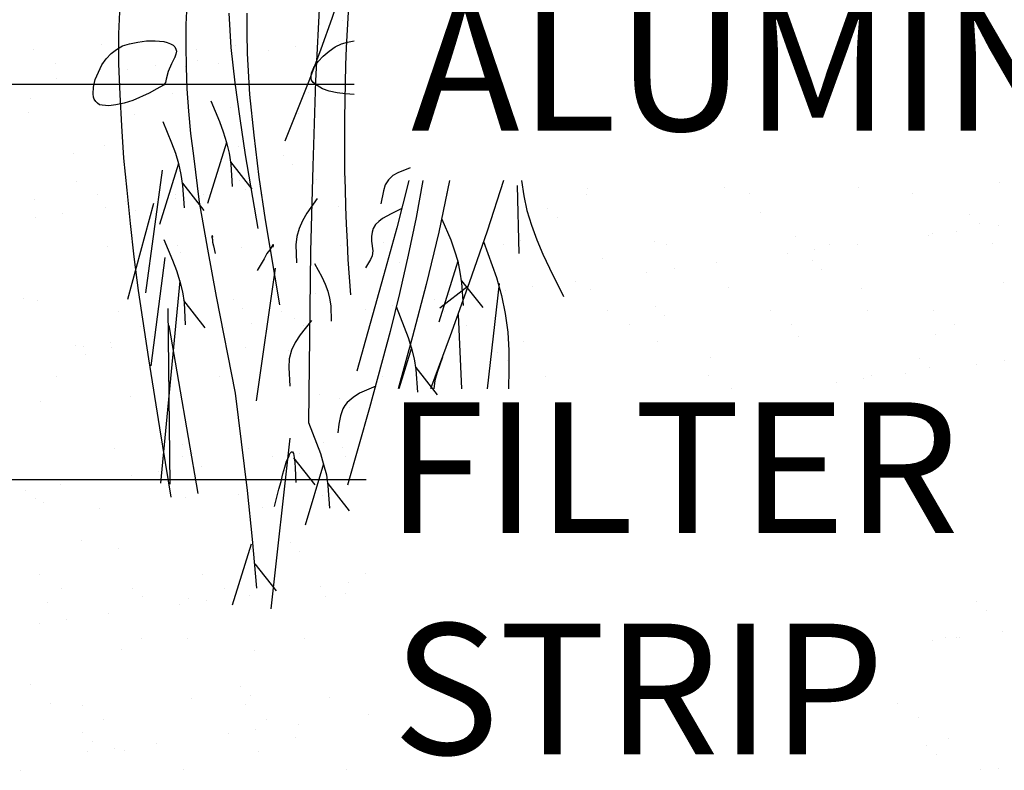
# Model space of a CAD drawing. Units: inches. Extents: x 8.03 to 18.03, y 0.01 to 8.01.
# Drawn here: x 11.95 to 12.6, y 3.78 to 4.28 of the extents above; entities that cross this region are included whole.
import ezdxf

# ---------------------------------------------------------------- set-up
doc = ezdxf.new("R2010")
doc.units = ezdxf.units.IN
doc.header["$MEASUREMENT"] = 0
for name, color, linetype in [('PDF28_GROWING_MEDIUM', 7, 'Continuous'), ('PDF28_R-ANNO-LDRS', 7, 'Continuous'), ('PDF28_ROOTS 1', 7, 'Continuous'), ('PDF28_Text', 7, 'Continuous')]:
    doc.layers.add(name, color=color, linetype=linetype)
doc.styles.add('PDF Lucida Console', font='lucon.TTF')

msp = doc.modelspace()

# ---------------------------------------------------------------- linework, layer by layer
at = {"layer": 'PDF28_GROWING_MEDIUM', "lineweight": 25}
for points in [[(12.1592, 4.27464), (12.1592, 4.27464)], [(11.99932, 4.2584), (11.99932, 4.2584)], [(12.0881, 4.25804), (12.0881, 4.25804)], [(12.12816, 4.25696), (12.12816, 4.25696)], [(12.16678, 4.22556), (12.161, 4.22592), (12.15559, 4.22665), (12.15017, 4.22773), (12.14584, 4.22917), (12.14224, 4.23134), (12.13971, 4.2335), (12.13863, 4.23495), (12.13827, 4.23639), (12.13827, 4.23783), (12.13863, 4.23964), (12.14007, 4.24325), (12.14296, 4.24722), (12.14621, 4.25083), (12.15017, 4.25407), (12.15414, 4.25696), (12.15848, 4.25913), (12.16245, 4.26021), (12.16678, 4.26093)], [(12.15631, 4.26057), (12.15631, 4.26057)], [(11.95457, 4.25516), (11.95457, 4.25516)], [(12.04876, 4.2501), (12.04876, 4.2501)], [(12.06248, 4.25516), (12.06248, 4.25516)], [(12.11012, 4.25443), (12.11012, 4.25443)], [(11.96936, 4.24577), (11.96936, 4.24577)], [(12.03505, 4.24469), (12.03505, 4.24469)], [(12.0549, 4.24397), (12.0549, 4.24397)], [(12.0632, 4.2483), (12.0632, 4.2483)], [(12.07727, 4.24613), (12.07727, 4.24613)], [(12.017, 4.24216), (12.017, 4.24216)], [(11.96973, 4.23603), (11.96973, 4.23603)], [(12.04624, 4.22592), (12.04624, 4.22592)], [(12.13682, 4.22701), (12.13682, 4.22701)], [(11.95276, 4.22268), (11.95276, 4.22268)], [(11.95096, 4.21365), (11.95096, 4.21365)], [(12.02169, 4.21221), (12.02169, 4.21221)], [(12.08521, 4.21654), (12.08521, 4.21654)], [(12.1296, 4.21257), (12.1296, 4.21257)], [(12.00148, 4.19164), (12.00148, 4.19164)], [(12.09027, 4.19128), (12.09027, 4.19128)], [(11.98091, 4.18622), (11.98091, 4.18622)], [(12.11986, 4.18478), (12.11986, 4.18478)], [(12.12599, 4.17901), (12.12599, 4.17901)], [(12.15992, 4.17143), (12.15992, 4.17143)], [(11.98272, 4.16818), (11.98272, 4.16818)], [(12.09063, 4.16854), (12.09063, 4.16854)], [(12.14187, 4.1689), (12.14187, 4.1689)], [(12.59408, 4.16746), (12.59408, 4.16746)], [(11.99715, 4.15916), (11.99715, 4.15916)], [(12.0484, 4.15916), (12.0484, 4.15916)], [(12.06681, 4.15916), (12.06681, 4.15916)], [(12.09496, 4.16277), (12.09496, 4.16277)], [(12.10506, 4.15916), (12.10506, 4.15916)], [(12.13935, 4.16024), (12.13935, 4.16024)], [(12.21297, 4.15952), (12.21297, 4.15952)], [(12.22777, 4.15988), (12.22777, 4.15988)], [(12.32088, 4.15952), (12.32088, 4.15952)], [(12.32124, 4.16313), (12.32124, 4.16313)], [(12.41219, 4.16421), (12.41219, 4.16421)], [(12.42879, 4.15988), (12.42879, 4.15988)], [(12.50061, 4.16385), (12.50061, 4.16385)], [(12.5367, 4.15988), (12.5367, 4.15988)], [(11.95493, 4.15591), (11.95493, 4.15591)], [(12.01556, 4.15447), (12.01556, 4.15447)], [(12.04876, 4.15663), (12.04876, 4.15663)], [(11.9737, 4.14689), (11.9737, 4.14689)], [(12.00185, 4.1505), (12.00185, 4.1505)], [(12.02206, 4.14869), (12.02206, 4.14869)], [(12.15631, 4.15158), (12.15631, 4.15158)], [(12.2949, 4.15013), (12.2949, 4.15013)], [(12.43565, 4.14725), (12.43565, 4.14725)], [(12.57423, 4.14616), (12.57423, 4.14616)], [(11.95565, 4.14436), (11.95565, 4.14436)], [(12.30139, 4.14436), (12.30139, 4.14436)], [(12.58073, 4.14003), (12.58073, 4.14003)], [(12.54716, 4.13245), (12.54716, 4.13245)], [(12.54969, 4.13317), (12.54969, 4.13317)], [(12.56521, 4.13498), (12.56521, 4.13498)], [(12.59336, 4.13859), (12.59336, 4.13859)], [(12.1859, 4.12776), (12.1859, 4.12776)], [(12.26566, 4.12595), (12.26566, 4.12595)], [(12.27685, 4.12884), (12.27685, 4.12884)], [(12.36527, 4.12848), (12.36527, 4.12848)], [(12.37357, 4.12595), (12.37357, 4.12595)], [(12.45874, 4.13173), (12.45874, 4.13173)], [(12.48148, 4.12632), (12.48148, 4.12632)], [(12.49989, 4.12632), (12.49989, 4.12632)], [(12.58939, 4.12668), (12.58939, 4.12668)], [(12.00365, 4.12487), (12.00365, 4.12487)], [(12.04984, 4.12559), (12.04984, 4.12559)], [(12.05201, 4.1209), (12.05201, 4.1209)], [(12.09243, 4.12451), (12.09243, 4.12451)], [(12.15775, 4.12559), (12.15775, 4.12559)], [(12.1906, 4.11982), (12.1906, 4.11982)], [(12.45369, 4.12018), (12.45369, 4.12018)], [(12.47174, 4.12271), (12.47174, 4.12271)], [(12.19709, 4.11404), (12.19709, 4.11404)], [(12.33135, 4.11693), (12.33135, 4.11693)], [(12.40677, 4.11404), (12.40677, 4.11404)], [(12.46993, 4.11549), (12.46993, 4.11549)], [(12.36058, 4.10791), (12.36058, 4.10791)], [(12.37862, 4.11044), (12.37862, 4.11044)], [(12.47643, 4.10971), (12.47643, 4.10971)], [(12.3133, 4.10177), (12.3133, 4.10177)], [(12.59661, 4.10069), (12.59661, 4.10069)], [(12.14151, 4.09347), (12.14151, 4.09347)], [(12.26711, 4.09564), (12.26711, 4.09564)], [(12.28515, 4.09817), (12.28515, 4.09817)], [(12.32341, 4.09636), (12.32341, 4.09636)], [(12.41435, 4.09744), (12.41435, 4.09744)], [(12.50277, 4.09708), (12.50277, 4.09708)], [(11.94807, 4.09059), (11.94807, 4.09059)], [(11.95709, 4.08914), (11.95709, 4.08914)], [(12.05057, 4.09239), (12.05057, 4.09239)], [(12.08666, 4.0895), (12.08666, 4.0895)], [(12.22019, 4.0895), (12.22019, 4.0895)], [(12.22993, 4.09311), (12.22993, 4.09311)], [(12.01051, 4.08156), (12.01051, 4.08156)], [(12.09279, 4.08373), (12.09279, 4.08373)], [(12.11842, 4.08192), (12.11842, 4.08192)], [(12.17399, 4.08337), (12.17399, 4.08337)], [(12.19204, 4.08589), (12.19204, 4.08589)], [(12.22632, 4.08192), (12.22632, 4.08192)], [(12.22741, 4.08626), (12.22741, 4.08626)], [(12.33423, 4.08229), (12.33423, 4.08229)], [(12.36599, 4.08517), (12.36599, 4.08517)], [(12.44214, 4.08229), (12.44214, 4.08229)], [(12.50638, 4.08229), (12.50638, 4.08229)], [(12.55005, 4.08265), (12.55005, 4.08265)], [(12.12708, 4.07723), (12.12708, 4.07723)], [(12.37213, 4.0794), (12.37213, 4.0794)], [(12.0253, 4.07218), (12.0253, 4.07218)], [(12.08088, 4.0711), (12.08088, 4.0711)], [(12.09893, 4.07362), (12.09893, 4.07362)], [(12.13321, 4.07254), (12.13321, 4.07254)], [(12.24112, 4.07254), (12.24112, 4.07254)], [(12.34903, 4.0729), (12.34903, 4.0729)], [(12.45658, 4.0729), (12.45658, 4.0729)], [(12.56449, 4.07326), (12.56449, 4.07326)], [(12.00545, 4.06135), (12.00545, 4.06135)], [(12.0336, 4.06496), (12.0336, 4.06496)], [(12.18807, 4.06099), (12.18807, 4.06099)], [(12.27902, 4.06208), (12.27902, 4.06208)], [(12.36744, 4.06171), (12.36744, 4.06171)], [(12.46091, 4.06496), (12.46091, 4.06496)], [(12.55186, 4.06641), (12.55186, 4.06641)], [(11.98236, 4.05919), (11.98236, 4.05919)], [(11.98741, 4.05883), (11.98741, 4.05883)], [(12.00618, 4.05811), (12.00618, 4.05811)], [(12.0946, 4.05774), (12.0946, 4.05774)], [(12.12311, 4.05594), (12.12311, 4.05594)], [(12.26169, 4.05486), (12.26169, 4.05486)], [(11.98885, 4.05305), (11.98885, 4.05305)], [(12.26819, 4.04908), (12.26819, 4.04908)], [(12.40244, 4.05161), (12.40244, 4.05161)], [(12.54103, 4.05053), (12.54103, 4.05053)], [(12.59697, 4.04944), (12.59697, 4.04944)], [(12.54752, 4.04475), (12.54752, 4.04475)], [(12.57892, 4.04692), (12.57892, 4.04692)], [(11.96973, 4.03862), (11.96973, 4.03862)], [(12.07763, 4.03862), (12.07763, 4.03862)], [(12.18554, 4.03898), (12.18554, 4.03898)], [(12.29345, 4.03898), (12.29345, 4.03898)], [(12.40136, 4.03934), (12.40136, 4.03934)], [(12.48581, 4.03465), (12.48581, 4.03465)], [(12.50386, 4.03717), (12.50386, 4.03717)], [(12.50927, 4.0397), (12.50927, 4.0397)], [(12.53201, 4.04078), (12.53201, 4.04078)], [(12.41652, 4.03104), (12.41652, 4.03104)], [(11.95926, 4.02238), (11.95926, 4.02238)], [(12.01881, 4.02562), (12.01881, 4.02562)], [(12.05273, 4.02562), (12.05273, 4.02562)], [(12.14368, 4.02671), (12.14368, 4.02671)], [(12.15739, 4.02454), (12.15739, 4.02454)], [(12.16389, 4.01841), (12.16389, 4.01841)], [(12.00834, 3.99134), (12.00834, 3.99134)], [(12.03866, 3.99495), (12.03866, 3.99495)], [(12.05345, 3.99387), (12.05345, 3.99387)], [(12.09676, 3.99098), (12.09676, 3.99098)], [(12.14657, 3.99495), (12.14657, 3.99495)], [(12.15884, 3.9917), (12.15884, 3.9917)], [(12.05309, 3.98556), (12.05309, 3.98556)], [(12.05995, 3.98809), (12.05995, 3.98809)], [(12.11264, 3.98556), (12.11264, 3.98556)], [(12.13069, 3.98809), (12.13069, 3.98809)], [(12.161, 3.98556), (12.161, 3.98556)], [(12.06572, 3.97943), (12.06572, 3.97943)], [(12.01953, 3.97329), (12.01953, 3.97329)], [(12.03757, 3.97582), (12.03757, 3.97582)], [(11.94915, 3.96355), (11.94915, 3.96355)], [(11.97225, 3.96716), (11.97225, 3.96716)], [(11.95565, 3.95778), (11.95565, 3.95778)], [(12.0549, 3.95886), (12.0549, 3.95886)], [(12.0899, 3.96066), (12.0899, 3.96066)], [(12.14584, 3.95994), (12.14584, 3.95994)], [(11.96142, 3.95561), (11.96142, 3.95561)], [(11.99788, 3.95164), (11.99788, 3.95164)], [(12.10578, 3.952), (12.10578, 3.952)], [(11.98597, 3.92999), (11.98597, 3.92999)], [(12.01051, 3.92457), (12.01051, 3.92457)], [(12.09893, 3.92421), (12.09893, 3.92421)], [(12.12455, 3.9289), (12.12455, 3.9289)], [(12.13069, 3.92313), (12.13069, 3.92313)], [(11.95854, 3.90797), (11.95854, 3.90797)], [(12.06645, 3.90797), (12.06645, 3.90797)], [(12.17436, 3.90833), (12.17436, 3.90833)], [(11.97333, 3.89859), (11.97333, 3.89859)], [(12.02025, 3.89859), (12.02025, 3.89859)], [(12.08124, 3.89859), (12.08124, 3.89859)], [(12.14476, 3.90003), (12.14476, 3.90003)], [(12.16281, 3.90256), (12.16281, 3.90256)], [(12.02675, 3.89281), (12.02675, 3.89281)], [(12.05706, 3.89209), (12.05706, 3.89209)], [(12.09748, 3.8939), (12.09748, 3.8939)], [(12.14801, 3.89317), (12.14801, 3.89317)], [(12.161, 3.89534), (12.161, 3.89534)], [(11.96359, 3.88884), (11.96359, 3.88884)], [(12.05129, 3.88776), (12.05129, 3.88776)], [(12.06933, 3.89029), (12.06933, 3.89029)], [(12.57892, 3.88993), (12.57892, 3.88993)], [(12.00437, 3.88163), (12.00437, 3.88163)], [(12.58542, 3.88415), (12.58542, 3.88415)], [(11.95818, 3.87549), (11.95818, 3.87549)], [(11.97622, 3.87802), (11.97622, 3.87802)], [(12.13357, 3.86539), (12.13357, 3.86539)], [(12.55835, 3.86611), (12.55835, 3.86611)], [(12.56521, 3.86611), (12.56521, 3.86611)], [(12.56774, 3.86611), (12.56774, 3.86611)], [(12.59589, 3.86972), (12.59589, 3.86972)], [(12.02603, 3.86502), (12.02603, 3.86502)], [(12.0567, 3.86502), (12.0567, 3.86502)], [(12.54969, 3.86394), (12.54969, 3.86394)], [(12.01267, 3.85781), (12.01267, 3.85781)], [(12.10109, 3.85745), (12.10109, 3.85745)], [(11.95276, 3.83471), (11.95276, 3.83471)], [(12.09135, 3.83327), (12.09135, 3.83327)], [(12.09784, 3.82749), (12.09784, 3.82749)], [(12.15017, 3.82641), (12.15017, 3.82641)], [(11.96576, 3.82208), (11.96576, 3.82208)], [(11.98669, 3.82099), (11.98669, 3.82099)], [(12.05923, 3.82533), (12.05923, 3.82533)], [(12.0946, 3.82136), (12.0946, 3.82136)], [(12.52623, 3.82208), (12.52623, 3.82208)], [(12.17652, 3.81486), (12.17652, 3.81486)], [(12.00112, 3.81197), (12.00112, 3.81197)], [(12.10903, 3.81197), (12.10903, 3.81197)], [(12.1296, 3.80836), (12.1296, 3.80836)], [(12.54067, 3.81269), (12.54067, 3.81269)], [(11.98705, 3.80295), (11.98705, 3.80295)], [(12.08341, 3.80259), (12.08341, 3.80259)], [(12.10145, 3.80475), (12.10145, 3.80475)], [(12.1278, 3.80006), (12.1278, 3.80006)], [(11.99354, 3.79718), (11.99354, 3.79718)], [(12.03613, 3.79609), (12.03613, 3.79609)], [(12.54572, 3.79465), (12.54572, 3.79465)], [(12.56052, 3.79934), (12.56052, 3.79934)], [(11.98994, 3.79032), (11.98994, 3.79032)], [(12.00798, 3.79248), (12.00798, 3.79248)], [(12.01484, 3.79104), (12.01484, 3.79104)], [(12.10326, 3.79068), (12.10326, 3.79068)], [(12.55222, 3.78851), (12.55222, 3.78851)], [(11.94591, 3.77805), (11.94591, 3.77805)], [(12.05381, 3.77841), (12.05381, 3.77841)], [(12.16172, 3.77841), (12.16172, 3.77841)], [(12.58145, 3.77841), (12.58145, 3.77841)], [(12.59336, 3.77913), (12.59336, 3.77913)]]:
    msp.add_lwpolyline(points, dxfattribs=at)
msp.add_lwpolyline([(12.04046, 4.2317), (12.03613, 4.22917), (12.03108, 4.22628), (12.02025, 4.22159), (12.01448, 4.21979), (12.00906, 4.21871), (12.00437, 4.21798), (12.00004, 4.21834), (11.99824, 4.21871), (11.99679, 4.21979), (11.99571, 4.22087), (11.99463, 4.22231), (11.99427, 4.22376), (11.99391, 4.22592), (11.99427, 4.23025), (11.99535, 4.23531), (11.99751, 4.24036), (11.99968, 4.24505), (12.00257, 4.24902), (12.00582, 4.25263), (12.00942, 4.25516), (12.01339, 4.25768), (12.01809, 4.25913), (12.0235, 4.26021), (12.02927, 4.26093), (12.03505, 4.26093), (12.04082, 4.26057), (12.04299, 4.25985), (12.04515, 4.25913), (12.04696, 4.25804), (12.04804, 4.25696), (12.04876, 4.25552), (12.04912, 4.25407), (12.04876, 4.25227), (12.04804, 4.2501), (12.04588, 4.24577), (12.04371, 4.24072), (12.04227, 4.23567), (12.04191, 4.2335)], close=True, dxfattribs=at)
at = {"layer": 'PDF28_R-ANNO-LDRS', "lineweight": 25}
for points in [[(12.16678, 4.23206), (11.66621, 4.23206, -0.131839), (11.7741, 4.20314)], [(12.17472, 3.97041), (11.71096, 3.97041, 0.131839), (11.81886, 3.99963)]]:
    msp.add_lwpolyline(points, format="xyb", dxfattribs=at)
at = {"layer": 'PDF28_ROOTS 1', "lineweight": 25}
for points in [[(12.14765, 4.49732), (12.15739, 4.48072), (12.16172, 4.47242), (12.16533, 4.46412), (12.16858, 4.45546), (12.17111, 4.44679), (12.17327, 4.43813), (12.17508, 4.42911), (12.17616, 4.42009), (12.17688, 4.41106), (12.17724, 4.40168), (12.17724, 4.3923), (12.17688, 4.38291), (12.1758, 4.37353), (12.17327, 4.3544), (12.1693, 4.33528), (12.16461, 4.31543), (12.15848, 4.29558), (12.15198, 4.27573), (12.14476, 4.25552), (12.13718, 4.23531), (12.12094, 4.19453)], [(12.16028, 4.45943), (12.15342, 4.40349), (12.15054, 4.37534), (12.14801, 4.34719), (12.14404, 4.29089), (12.14115, 4.23459), (12.13935, 4.17792), (12.1379, 4.12162), (12.13646, 4.0083), (12.14187, 3.99459), (12.1444, 3.98773), (12.14657, 3.98051), (12.14837, 3.97366), (12.14945, 3.96644), (12.15054, 3.95164)], [(12.01159, 4.28511), (12.01087, 4.26562), (12.01087, 4.24577), (12.01159, 4.22556), (12.01267, 4.20463), (12.01412, 4.18334), (12.01628, 4.16204), (12.01845, 4.14003), (12.02097, 4.11801), (12.02386, 4.09564), (12.03072, 4.05053), (12.03794, 4.00469), (12.04551, 3.95886)], [(12.05598, 4.28511), (12.05526, 4.27176), (12.05526, 4.25768), (12.05562, 4.24361), (12.05598, 4.22917), (12.05706, 4.21437), (12.05851, 4.19958), (12.06031, 4.18478), (12.06428, 4.1541), (12.06969, 4.12307), (12.07547, 4.09167), (12.0881, 4.02779), (12.09604, 3.96319), (12.09929, 3.93107), (12.10218, 3.89859)], [(12.08377, 4.27934), (12.08521, 4.2566), (12.08774, 4.23314), (12.09099, 4.20968), (12.0946, 4.1855), (12.1029, 4.13678)], [(12.09568, 4.27934), (12.09568, 4.26598), (12.09604, 4.25263), (12.09748, 4.22556), (12.10037, 4.1985), (12.10362, 4.17071), (12.10795, 4.14256), (12.11733, 4.08626)], [(12.07186, 4.22123), (12.07763, 4.20752), (12.08016, 4.20066), (12.08233, 4.1938), (12.08413, 4.18659), (12.08521, 4.17937), (12.08593, 4.16457)], [(12.0401, 4.20752), (12.04588, 4.19344), (12.0484, 4.18659), (12.05057, 4.17973), (12.05201, 4.17251), (12.05309, 4.16529), (12.05418, 4.1505)], [(12.08233, 4.1938), (12.06969, 4.15338)], [(12.05057, 4.17973), (12.03794, 4.13931)], [(12.08485, 4.18081), (12.09893, 4.16277)], [(12.03974, 4.1754), (12.02855, 4.0942)], [(12.20395, 4.17684), (12.19565, 4.17359), (12.1924, 4.17179), (12.18951, 4.1689), (12.18735, 4.16565), (12.18626, 4.16168), (12.18446, 4.15302)], [(12.05309, 4.16674), (12.06717, 4.14869)], [(12.21225, 4.16854), (12.20792, 4.144), (12.20251, 4.1191), (12.19673, 4.09383), (12.1906, 4.06857), (12.17688, 4.01805), (12.16245, 3.9668)], [(12.20287, 4.16854), (12.19493, 4.13714), (12.18626, 4.10538), (12.16858, 4.04223)], [(12.22993, 4.16854), (12.22272, 4.13426), (12.21441, 4.09961), (12.20539, 4.06532), (12.19601, 4.03068)], [(12.26566, 4.16854), (12.25484, 4.13498), (12.24293, 4.10069), (12.23029, 4.06568), (12.2173, 4.03068)], [(12.27469, 4.16529), (12.27577, 4.12018)], [(12.27757, 4.16854), (12.27902, 4.15844), (12.28118, 4.14869), (12.28407, 4.13895), (12.28768, 4.1292), (12.29165, 4.11982), (12.29598, 4.11044), (12.30536, 4.09167)], [(12.03397, 4.15338), (12.01664, 4.08986)], [(12.14224, 4.15663), (12.13538, 4.14689), (12.13249, 4.14183), (12.13033, 4.13678), (12.12888, 4.13137), (12.12816, 4.12595), (12.12852, 4.11404)], [(12.19781, 4.14977), (12.19132, 4.14653), (12.18554, 4.14328), (12.18302, 4.14147), (12.18085, 4.13931), (12.17941, 4.13678), (12.17869, 4.13426), (12.17833, 4.13137), (12.17833, 4.12848), (12.17905, 4.12198), (12.17869, 4.11874), (12.1776, 4.11621), (12.17436, 4.1108)], [(12.22488, 4.14292), (12.23066, 4.1292), (12.23318, 4.12198), (12.23535, 4.11513), (12.23679, 4.10791), (12.23787, 4.10069), (12.23896, 4.08589)], [(12.04082, 4.12956), (12.0466, 4.11585), (12.04912, 4.10899), (12.05129, 4.10177), (12.05309, 4.09492), (12.05418, 4.0877), (12.0549, 4.0729)], [(12.0733, 4.13101), (12.07294, 4.13209), (12.07258, 4.13173), (12.07258, 4.13101), (12.07294, 4.12956), (12.07294, 4.12776), (12.07366, 4.12523), (12.07475, 4.12018)], [(12.113, 4.12451), (12.11336, 4.12523), (12.11336, 4.12595), (12.113, 4.12595), (12.11228, 4.12487), (12.11084, 4.12271), (12.10903, 4.12018), (12.10723, 4.11657), (12.10254, 4.10899)], [(12.25231, 4.12812), (12.26097, 4.1043), (12.26422, 4.09239), (12.26675, 4.08048), (12.26855, 4.06821), (12.26927, 4.05594), (12.26927, 4.04331), (12.26891, 4.03068)], [(12.04154, 4.11765), (12.03216, 4.04583)], [(12.14043, 4.11368), (12.14548, 4.10466), (12.14765, 4.09997), (12.14945, 4.09528), (12.15054, 4.09059), (12.15126, 4.08553), (12.15162, 4.07543)], [(12.23535, 4.11513), (12.22272, 4.07471)], [(12.11445, 4.11044), (12.10181, 4.02274)], [(12.05129, 4.10214), (12.03866, 3.96824)], [(12.23787, 4.10214), (12.25195, 4.08445)], [(12.26278, 4.10033), (12.25484, 4.03068)], [(12.2422, 4.09853), (12.22344, 4.08409)], [(12.05381, 4.08914), (12.06789, 4.0711)], [(12.04335, 4.08373), (12.04479, 3.96752)], [(12.19457, 4.08517), (12.19998, 4.07146), (12.20251, 4.0646), (12.20467, 4.05738), (12.20648, 4.05053), (12.20756, 4.04331), (12.20864, 4.02851)], [(12.13863, 4.07579), (12.13105, 4.06641), (12.1278, 4.06135), (12.12527, 4.0563), (12.12383, 4.05053), (12.12347, 4.04475), (12.12419, 4.03248)], [(12.23571, 4.07976), (12.23787, 4.03068)], [(12.04407, 4.07254), (12.0632, 3.96138)], [(12.20467, 4.05774), (12.19637, 4.03068)], [(12.22524, 4.05161), (12.22163, 4.0415), (12.22019, 4.03609), (12.21947, 4.03068)], [(12.20756, 4.04475), (12.22163, 4.02671)], [(12.18121, 4.03248), (12.17039, 4.02779), (12.16605, 4.0249), (12.16208, 4.02165), (12.16064, 4.01949), (12.1592, 4.01732), (12.15775, 4.01263), (12.15667, 4.00722), (12.15595, 4.00144)], [(12.12419, 3.99784), (12.11156, 3.88487)], [(12.11408, 3.95272), (12.11697, 3.96427), (12.11842, 3.96932), (12.1195, 3.97438), (12.12094, 3.97871), (12.12202, 3.98268), (12.12347, 3.98556), (12.12419, 3.98773), (12.12527, 3.98881), (12.12599, 3.98881), (12.12672, 3.98773), (12.12708, 3.9852), (12.12744, 3.98196), (12.1278, 3.97799), (12.12816, 3.9686)], [(12.12672, 3.98484), (12.14079, 3.96716)], [(12.14657, 3.98087), (12.1343, 3.94045)], [(12.14945, 3.96788), (12.16353, 3.94984)], [(12.09857, 3.92782), (12.08593, 3.8874)], [(12.10109, 3.91483), (12.11517, 3.89678)]]:
    msp.add_lwpolyline(points, dxfattribs=at)
msp.add_arc((13.53806, 4.19737), 1.37778, 168.77563, 184.3549, dxfattribs=at)

# ---------------------------------------------------------------- texts
at = {"layer": 'PDF28_Text', "attachment_point": 4, "style": 'PDF Lucida Console'}
for s, insert, char_height in [('ALUMINUM EDGER', (12.20445, 4.23356), 0.0866159), ('FILTER LAYER', (12.18785, 3.9672), 0.0866159), ('STRIP', (12.19218, 3.82067), 0.086616)]:
    msp.add_mtext(s, dxfattribs=dict(at, insert=insert, char_height=char_height))

doc.saveas('drawing.dxf')
